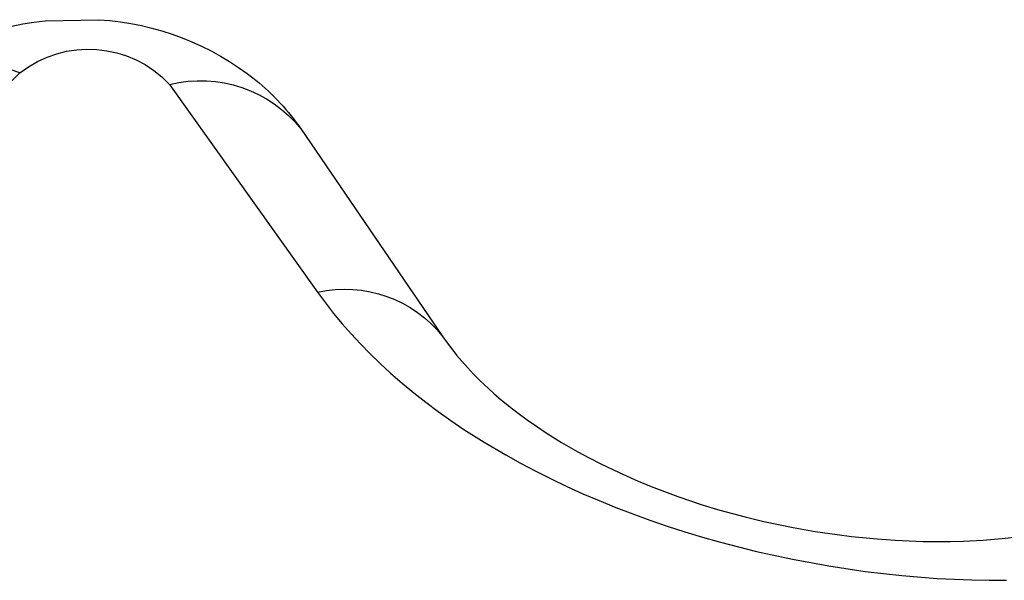
# Model space of a CAD drawing. Units: millimetres. Extents: x -152.9 to -138.9, y -2848.5 to -2832.4.
# Drawn here: x -147.2 to -147.2, y -2836.4 to -2836.4 of the extents above; entities that cross this region are included whole.
import ezdxf

# ---------------------------------------------------------------- set-up
doc = ezdxf.new("R2010")
doc.units = ezdxf.units.MM
doc.layers.add('MAKE2D$VISIBLE$CURVES', color=7, linetype='Continuous')
doc.layers.add('MAKE2D$VISIBLE$TANGENTS', color=7, linetype='Continuous')

# ---------------------------------------------------------------- blocks, each defined once
blk = doc.blocks.new('SC-A600_A')
at = {"layer": 'MAKE2D$VISIBLE$CURVES'}
for p, q in [((-147.1900383047852, -2836.417840375819), (-147.1888033682227, -2836.417815492077)), ((-147.1841619228934, -2836.420331604196), (-147.1809052875572, -2836.425101579228)), ((-147.1809052872482, -2836.425101579684), (-147.180809179424, -2836.42523869907)), ((-147.180809179424, -2836.42523869907), (-147.1807047875452, -2836.425378545227)), ((-147.1807047875452, -2836.425378545227), (-147.1805922439935, -2836.425520410229)), ((-147.1805922439935, -2836.425520410229), (-147.1804713688867, -2836.425664030299)), ((-147.1804713688867, -2836.425664030299), (-147.1803419544807, -2836.425809191069)), ((-147.1803419544807, -2836.425809191069), (-147.1802037413325, -2836.425955800112)), ((-147.1802037413325, -2836.425955800112), (-147.1800565977303, -2836.42610361664)), ((-147.1800565977303, -2836.42610361664), (-147.1798591614011, -2836.426290434272)), ((-147.1798591614011, -2836.426290434272), (-147.1797338286891, -2836.42640302834)), ((-147.1797338286891, -2836.42640302834), (-147.1795586943473, -2836.426553408636)), ((-147.1795586943473, -2836.426553408636), (-147.1793738825708, -2836.426704155754)), ((-147.1793738825708, -2836.426704155754), (-147.1791792649876, -2836.426854975539)), ((-147.1791792649876, -2836.426854975539), (-147.1789741327426, -2836.427006028815)), ((-147.1789741327426, -2836.427006028815), (-147.1787592108601, -2836.427156413286)), ((-147.1787592108601, -2836.427156413286), (-147.17853526566, -2836.427305340914)), ((-147.17853526566, -2836.427305340914), (-147.1781827098224, -2836.427525384395)), ((-147.1781827098224, -2836.427525384395), (-147.1778100539751, -2836.427740878737)), ((-147.1778100539751, -2836.427740878737), (-147.1775506231492, -2836.427881518586)), ((-147.1775506231492, -2836.427881518586), (-147.1772825166154, -2836.428019391378)), ((-147.1772825166154, -2836.428019391378), (-147.1768626334953, -2836.428221218339)), ((-147.1768626334953, -2836.428221218339), (-147.1764242190378, -2836.42841511603)), ((-147.1764242190378, -2836.42841511603), (-147.1761243848753, -2836.428538614201)), ((-147.1761243848753, -2836.428538614201), (-147.175819544958, -2836.42865703093)), ((-147.175819544958, -2836.42865703093), (-147.1755088744001, -2836.428770638262)), ((-147.1755088744001, -2836.428770638262), (-147.1749524634642, -2836.428957251447)), ((-147.1749524634642, -2836.428957251447), (-147.174544862046, -2836.429080895166)), ((-147.174544862046, -2836.429080895166), (-147.1739631361543, -2836.429239143094)), ((-147.1739631361543, -2836.429239143094), (-147.1735413820811, -2836.429341035316)), ((-147.1735413820811, -2836.429341035316), (-147.1732043786152, -2836.429414943744)), ((-147.1732043786152, -2836.429414943744), (-147.1728669756612, -2836.429482363953)), ((-147.1728669756612, -2836.429482363953), (-147.172361851281, -2836.429571190342)), ((-147.172361851281, -2836.429571190342), (-147.1718569906916, -2836.429645629679)), ((-147.1718569906916, -2836.429645629679), (-147.1715223264179, -2836.429687134527)), ((-147.1715223264179, -2836.429687134527), (-147.1709371816977, -2836.429744719832)), ((-147.1709371816977, -2836.429744719832), (-147.1705255461364, -2836.429773704014)), ((-147.1705255461364, -2836.429773704014), (-147.1702010736371, -2836.42978970086)), ((-147.1702010736371, -2836.42978970086), (-147.1698823341904, -2836.429799428004)), ((-147.1698823341904, -2836.429799428004), (-147.1695682926642, -2836.429803094512)), ((-147.1695682926642, -2836.429803094512), (-147.1692588638144, -2836.429800854131)), ((-147.1692588638144, -2836.429800854131), (-147.168954600089, -2836.429792863821)), ((-147.168954600089, -2836.429792863821), (-147.1685065599786, -2836.429770384073)), ((-147.1685065599786, -2836.429770384073), (-147.1680699345521, -2836.429735645166)), ((-147.1680699345521, -2836.429735645166), (-147.1676460759066, -2836.429689052863))]:
    blk.add_line(p, q, dxfattribs=at)
at = {"layer": 'MAKE2D$VISIBLE$CURVES', "extrusion": (0, 0, -1)}
for centre, radius, start, end in [((147.1894523171132, -2836.423839864144), 0.00602802045909891, 45.36104168201543, 84.40915575739527), ((147.1891975724998, -2836.424200004947), 0.006396659891091552, 93.54487092109511, 128.6641753092535), ((147.1886338971312, -2836.423415721673), 0.005432341516242285, 129.2045931235404, 145.4076230303729)]:
    blk.add_arc(centre, radius, start, end, dxfattribs=at)
at = {"layer": 'MAKE2D$VISIBLE$TANGENTS'}
for p, q in [((-147.1936225695333, -2836.422055285173), (-147.1906228825158, -2836.419038257527)), ((-147.1871799711031, -2836.419304188055), (-147.1837830154127, -2836.424076314079)), ((-147.1837830154127, -2836.424076314079), (-147.1836030559784, -2836.424322312138)), ((-147.1836030559784, -2836.424322312138), (-147.1834146461, -2836.424564120292)), ((-147.1834146461, -2836.424564120292), (-147.1832177845138, -2836.42480188501)), ((-147.1832177845138, -2836.42480188501), (-147.1830124699561, -2836.425035752765)), ((-147.1830124699561, -2836.425035752765), (-147.1827987017841, -2836.425265862347)), ((-147.1827987017841, -2836.425265862347), (-147.1825764806103, -2836.425492337803)), ((-147.1825764806103, -2836.425492337803), (-147.1823458072968, -2836.425715300964)), ((-147.1823458072968, -2836.425715300964), (-147.1821066834591, -2836.425934866063)), ((-147.1821066834591, -2836.425934866063), (-147.181844912904, -2836.426163166515)), ((-147.181844912904, -2836.426163166515), (-147.1815755421348, -2836.42638615214)), ((-147.1815755421348, -2836.42638615214), (-147.181298576185, -2836.426603932044)), ((-147.181298576185, -2836.426603932044), (-147.1810140200878, -2836.426816615332)), ((-147.1810140200878, -2836.426816615332), (-147.1807218796369, -2836.42702430153)), ((-147.1807218796369, -2836.42702430153), (-147.1804221621436, -2836.427227072198)), ((-147.1804221621436, -2836.427227072198), (-147.1799583958066, -2836.427522182524)), ((-147.1799583958066, -2836.427522182524), (-147.1794652488447, -2836.427813713141)), ((-147.1794652488447, -2836.427813713141), (-147.1791237774162, -2836.428003398812)), ((-147.1791237774162, -2836.428003398812), (-147.1787756256532, -2836.428187264383)), ((-147.1787756256532, -2836.428187264383), (-147.1784208062129, -2836.428365341864)), ((-147.1784208062129, -2836.428365341864), (-147.1780593324016, -2836.428537657458)), ((-147.1780593324016, -2836.428537657458), (-147.1776912185384, -2836.428704231447)), ((-147.1776912185384, -2836.428704231447), (-147.1773171494275, -2836.42886482124)), ((-147.1773171494275, -2836.42886482124), (-147.1769351284281, -2836.429020245414)), ((-147.1769351284281, -2836.429020245414), (-147.1765457012761, -2836.429170246296)), ((-147.1765457012761, -2836.429170246296), (-147.1761520957923, -2836.429313495227)), ((-147.1761520957923, -2836.429313495227), (-147.1757543271129, -2836.429450000628)), ((-147.1757543271129, -2836.429450000628), (-147.1753524103742, -2836.429579770916)), ((-147.1753524103742, -2836.429579770916), (-147.1749463617487, -2836.429702814627)), ((-147.1749463617487, -2836.429702814627), (-147.1745361987507, -2836.429819139311)), ((-147.1745361987507, -2836.429819139311), (-147.1739132776212, -2836.42998104217)), ((-147.1739132776212, -2836.42998104217), (-147.173703598966, -2836.430031656481)), ((-147.173703598966, -2836.430031656481), (-147.1728780694929, -2836.430212452718)), ((-147.1728780694929, -2836.430212452718), (-147.1720470365444, -2836.430365087221)), ((-147.1720470365444, -2836.430365087221), (-147.1712106006634, -2836.430489442963)), ((-147.1712106006634, -2836.430489442963), (-147.1703688585968, -2836.430585366087)), ((-147.1703688585968, -2836.430585366087), (-147.1695616365935, -2836.430649840668)), ((-147.1695616365935, -2836.430649840668), (-147.1687601481242, -2836.430686392742)), ((-147.1687601481242, -2836.430686392742), (-147.1683615625115, -2836.430694098067)), ((-147.1683615625115, -2836.430694098067), (-147.1679644190367, -2836.430694696634))]:
    blk.add_line(p, q, dxfattribs=at)
at = {"layer": 'MAKE2D$VISIBLE$TANGENTS', "extrusion": (0, 0, -1)}
for centre, radius, start, end in [((147.1890457201322, -2836.42103933899), 0.002547894857899902, 51.75641126261965, 137.0771033321233), ((147.1864675420579, -2836.422157904422), 0.002941301114828538, 75.98265553534826, 141.6169607722518), ((147.1831545959475, -2836.426863712844), 0.002857359427907785, 77.29507005715979, 141.9244607185361)]:
    blk.add_arc(centre, radius, start, end, dxfattribs=at)
at = {"layer": 'MAKE2D$VISIBLE$TANGENTS'}
blk.add_arc((-147.1917499705712, -2836.421719377071), 0.002908389501638907, 67.19910690333037, 131.7820568454599, dxfattribs=at)

msp = doc.modelspace()

# ---------------------------------------------------------------- block references
msp.add_blockref('SC-A600_A', (0, 0))

doc.saveas('drawing.dxf')
